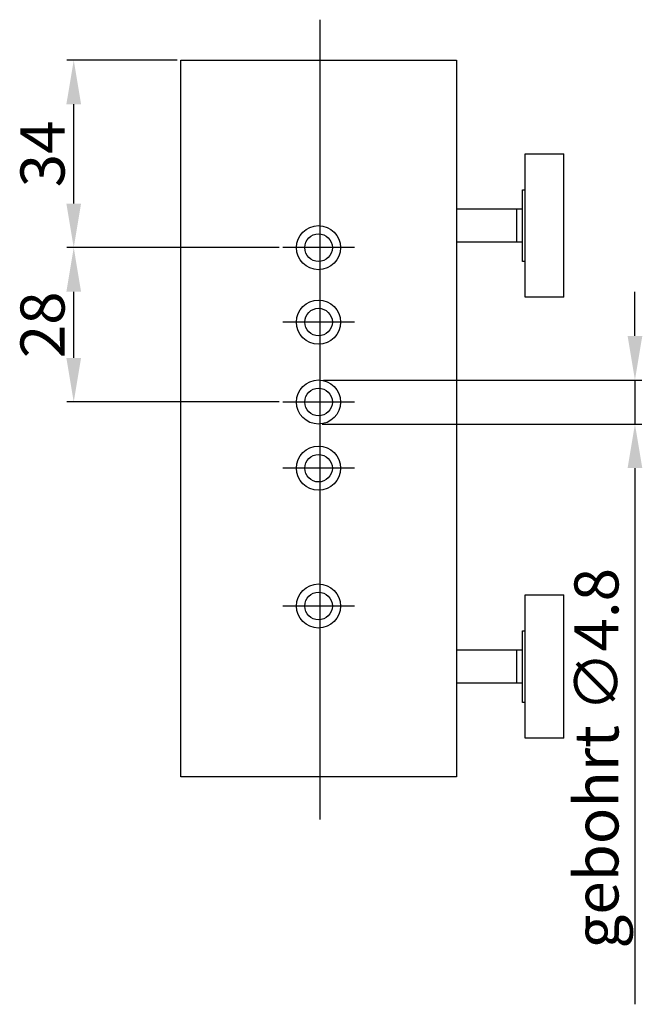
# Model space of a CAD drawing. Units: millimetres. Extents: x 273 to 2359, y 131 to 3627.
# Drawn here: x 2088 to 2201, y 1959 to 2138 of the extents above; entities that cross this region are included whole.
import ezdxf

# ---------------------------------------------------------------- set-up
doc = ezdxf.new("R2010")
doc.units = ezdxf.units.MM
for name, color, linetype in [('dimension-Bemassung', 5, 'Continuous'), ('outline-Körperkante', 7, 'Continuous'), ('TID', 5, 'Continuous')]:
    doc.layers.add(name, color=color, linetype=linetype)
doc.styles.get("Standard").update_dxf_attribs({"font": 'arial.ttf'})
doc.dimstyles.new('ISO-25', dxfattribs={"dimtxt": 3.5, "dimasz": 2.5, "dimexe": 2, "dimexo": 0, "dimgap": 1, "dimtad": 1, "dimtxsty": 'Standard', "dimcen": 2.5, "dimadec": 0, "dimazin": 0, "dimtfac": 1, "dimtmove": 0, "dimatfit": 3, "dimfxl": 1, "dimarcsym": 0})

# ---------------------------------------------------------------- blocks, each defined once
blk = doc.blocks.new('*D4')
at = {"layer": 'Defpoints', "color": 0, "transparency": 16777216}
for p in [(199.21, 256.4), (236.5, 256.4), (237.12, 228.4)]:
    blk.add_point(p, dxfattribs=at)
at = {"layer": 'dimension-Bemassung', "color": 0, "lineweight": -2, "transparency": 16777216}
for p, q in [((235.87, 256.4), (197.96, 256.4)), ((199.21, 236.4), (199.21, 248.4)), ((236.5, 228.4), (197.96, 228.4))]:
    blk.add_line(p, q, dxfattribs=at)
at = {"layer": 'dimension-Bemassung', "color": 0, "transparency": 16777216}
for points in [[(197.87, 248.4), (200.54, 248.4), (199.21, 256.4)], [(197.87, 236.4), (200.54, 236.4), (199.21, 228.4)]]:
    blk.add_solid(points, dxfattribs=at)
at = {"layer": 'dimension-Bemassung', "color": 0, "transparency": 16777216, "insert": (194.58, 242.4), "char_height": 8, "attachment_point": 5, "rotation": 90}
blk.add_mtext('28', dxfattribs=at)
blk = doc.blocks.new('*D3')
at = {"layer": 'Defpoints', "color": 0, "transparency": 16777216}
for p in [(199.21, 290.4), (218.62, 290.4), (237.12, 256.4)]:
    blk.add_point(p, dxfattribs=at)
at = {"layer": 'dimension-Bemassung', "color": 0, "lineweight": -2, "transparency": 16777216}
for p, q in [((218, 290.4), (197.96, 290.4)), ((199.21, 264.4), (199.21, 282.4)), ((236.5, 256.4), (197.96, 256.4))]:
    blk.add_line(p, q, dxfattribs=at)
at = {"layer": 'dimension-Bemassung', "color": 0, "transparency": 16777216}
for points in [[(197.87, 282.4), (200.54, 282.4), (199.21, 290.4)], [(197.87, 264.4), (200.54, 264.4), (199.21, 256.4)]]:
    blk.add_solid(points, dxfattribs=at)
at = {"layer": 'dimension-Bemassung', "color": 0, "transparency": 16777216, "insert": (194.58, 273.4), "char_height": 8, "attachment_point": 5, "rotation": 90}
blk.add_mtext('34', dxfattribs=at)
blk = doc.blocks.new('*D5')
at = {"layer": 'Defpoints', "color": 0, "transparency": 16777216}
for p in [(243.87, 232.39), (301.02, 232.39), (243.62, 224.4)]:
    blk.add_point(p, dxfattribs=at)
at = {"layer": 'dimension-Bemassung', "color": 0, "lineweight": -2, "transparency": 16777216}
for p, q in [((301.02, 240.39), (301.02, 248.39)), ((244.5, 232.39), (302.27, 232.39)), ((301.02, 232.39), (301.02, 224.4)), ((244.25, 224.4), (302.27, 224.4)), ((301.02, 216.4), (301.02, 119.15))]:
    blk.add_line(p, q, dxfattribs=at)
at = {"layer": 'dimension-Bemassung', "color": 0, "transparency": 16777216}
for points in [[(299.69, 240.39), (302.36, 240.39), (301.02, 232.39)], [(299.69, 216.4), (302.36, 216.4), (301.02, 224.4)]]:
    blk.add_solid(points, dxfattribs=at)
at = {"layer": 'dimension-Bemassung', "color": 0, "transparency": 16777216, "insert": (295.07, 163.77), "char_height": 8, "attachment_point": 5, "rotation": 90}
blk.add_mtext('gebohrt ∅4.8', dxfattribs=at)
blk = doc.blocks.new('3D')
at = {"layer": 'outline-Körperkante'}
for p, q in [((218.622, 290.395), (268.622, 290.395)), ((218.622, 160.395), (218.622, 290.395)), ((268.622, 290.395), (268.622, 160.395)), ((281.122, 247.395), (281.122, 273.395)), ((281.122, 273.395), (288.122, 273.395)), ((288.122, 247.395), (288.122, 273.395)), ((280.622, 253.895), (280.622, 266.895)), ((280.622, 266.895), (281.122, 266.895)), ((279.602, 263.395), (268.622, 263.395)), ((279.602, 257.395), (279.602, 263.395)), ((279.622, 257.395), (279.622, 263.395)), ((280.622, 263.395), (279.622, 263.395)), ((279.602, 257.395), (268.622, 257.395)), ((280.622, 257.395), (279.622, 257.395)), ((281.122, 253.895), (280.622, 253.895)), ((288.122, 247.395), (281.122, 247.395)), ((281.122, 167.395), (281.122, 193.395)), ((281.122, 193.395), (288.122, 193.395)), ((288.122, 167.395), (288.122, 193.395)), ((280.622, 173.895), (280.622, 186.895)), ((280.622, 186.895), (281.122, 186.895)), ((279.602, 183.395), (268.622, 183.395)), ((279.602, 177.395), (279.602, 183.395)), ((279.622, 177.395), (279.622, 183.395)), ((280.622, 183.395), (279.622, 183.395)), ((279.602, 177.395), (268.622, 177.395)), ((280.622, 177.395), (279.622, 177.395)), ((281.122, 173.895), (280.622, 173.895)), ((288.122, 167.395), (281.122, 167.395)), ((268.622, 160.395), (218.622, 160.395))]:
    blk.add_line(p, q, dxfattribs=at)
for centre, radius in [((243.622, 256.395), 4), ((243.622, 256.395), 2.5), ((243.622, 242.895), 4), ((243.622, 242.895), 2.5), ((243.622, 228.395), 4), ((243.622, 228.395), 2.5), ((243.622, 216.395), 4), ((243.622, 216.395), 2.5), ((243.622, 191.395), 4), ((243.622, 191.395), 2.5)]:
    blk.add_circle(centre, radius, dxfattribs=at)
at = {"layer": 'TID'}
for p, q in [((243.872, 297.747), (243.872, 152.652)), ((250.122, 256.395), (237.122, 256.395)), ((250.122, 242.895), (237.122, 242.895)), ((250.122, 228.395), (237.122, 228.395)), ((250.122, 216.395), (237.122, 216.395)), ((250.122, 191.395), (237.122, 191.395))]:
    blk.add_line(p, q, dxfattribs=at)
at = {"layer": 'dimension-Bemassung'}
for base, p1, p2, picture, middle in [((199.206, 290.395), (237.122, 256.395), (218.622, 290.395), '*D3', (194.581, 273.395)), ((199.206, 256.395), (237.122, 228.395), (236.497, 256.395), '*D4', (194.581, 242.395))]:
    dim = blk.add_linear_dim(base=base, p1=p1, p2=p2, angle=90, dimstyle='ISO-25', override={"dimtxt": 8, "dimasz": 8}, dxfattribs=at)
    dim.commit()
    dim.dimension.update_dxf_attribs({"geometry": picture, "text_midpoint": middle})
dim = blk.add_linear_dim(base=(301.023, 232.387), p1=(243.622, 224.395), p2=(243.872, 232.387), angle=90, text='gebohrt ∅4.8', dimstyle='ISO-25', override={"dimtxt": 8, "dimasz": 8}, dxfattribs=at)
dim.commit()
dim.dimension.update_dxf_attribs({"geometry": '*D5', "text_midpoint": (301.023, 163.77), "dimtype": 128})

msp = doc.modelspace()

# ---------------------------------------------------------------- block references
at = {"layer": 'outline-Körperkante'}
msp.add_blockref('3D', (1899.015, 1840.268), dxfattribs=at)

doc.saveas('drawing.dxf')
